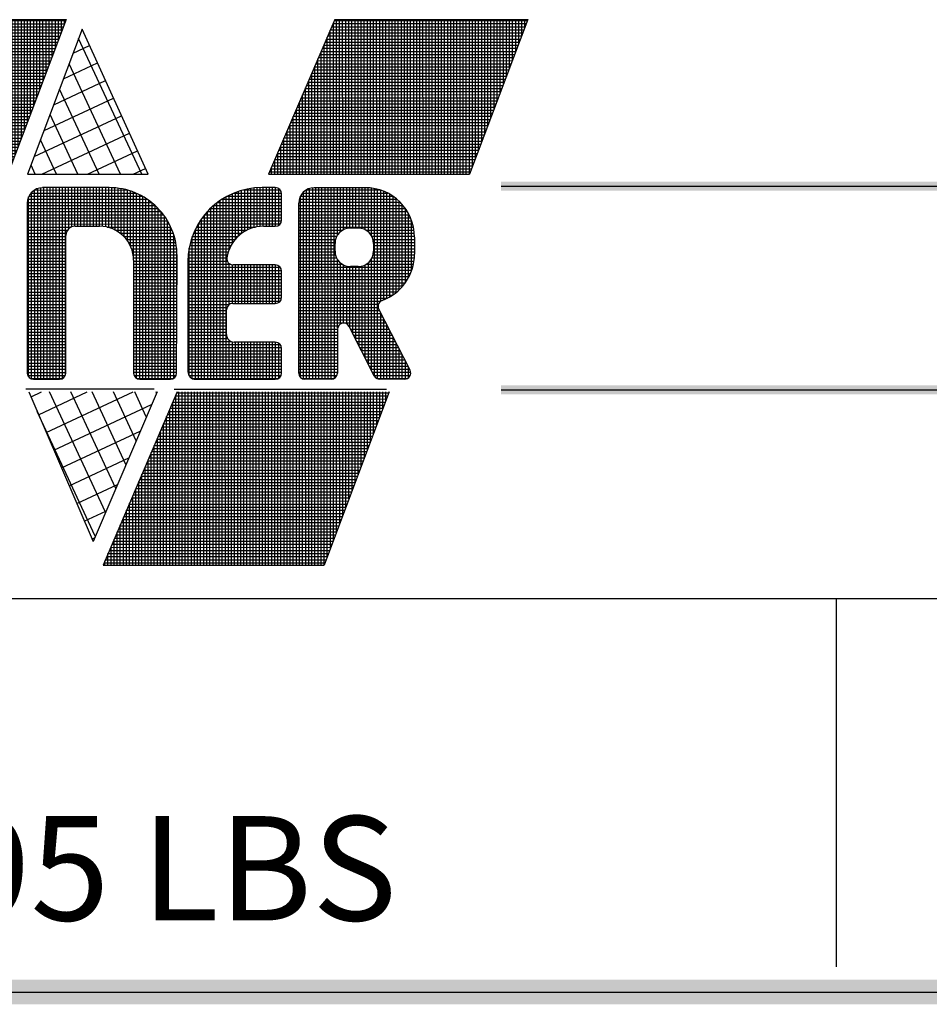
# Model space of a CAD drawing. Extents: x 20 to 36.7, y -15.7 to 5.9.
# Drawn here: x 29.4 to 31.2, y -15.4 to -13.4 of the extents above; entities that cross this region are included whole.
import ezdxf

# ---------------------------------------------------------------- set-up
doc = ezdxf.new("R2010")
doc.units = 0
doc.header["$MEASUREMENT"] = 0
doc.layers.get('0').update_dxf_attribs({"linetype": 'CONTINUOUS'})
doc.layers.add('DIM', color=1, linetype='CONTINUOUS')

# ---------------------------------------------------------------- blocks, each defined once
blk = doc.blocks.new('*X11')
at = {"color": 0}
for p, q in [((5.3766, 6.5759), (5.4298, 6.6007)), ((5.5987, 6.1838), (5.3942, 6.6224)), ((5.3451, 6.4922), (5.4557, 6.5438)), ((5.5297, 6.1838), (5.3633, 6.5406)), ((5.3136, 6.4086), (5.4816, 6.4869)), ((5.4607, 6.1838), (5.3325, 6.4588)), ((5.2821, 6.3249), (5.5075, 6.43)), ((5.2505, 6.2412), (5.5334, 6.3731)), ((5.3918, 6.1838), (5.3017, 6.377)), ((5.2753, 6.1838), (5.5593, 6.3162)), ((5.3228, 6.1838), (5.2709, 6.2952)), ((5.4232, 6.1838), (5.5852, 6.2594)), ((5.2539, 6.1838), (5.2401, 6.2134)), ((5.571, 6.1838), (5.6111, 6.2025))]:
    blk.add_line(p, q, dxfattribs=at)
blk = doc.blocks.new('*X12')
at = {"color": 0}
for p, q in [((5.2401, 5.4778), (5.2744, 5.4938)), ((5.2647, 5.4203), (5.4223, 5.4938)), ((5.2893, 5.3628), (5.5702, 5.4938)), ((5.4812, 5.1047), (5.2998, 5.4938)), ((5.5142, 5.1818), (5.3687, 5.4938)), ((5.5472, 5.2589), (5.4377, 5.4938)), ((5.5803, 5.3359), (5.5067, 5.4938)), ((5.6133, 5.413), (5.5756, 5.4938)), ((5.6463, 5.4901), (5.6446, 5.4938)), ((5.314, 5.3053), (5.6304, 5.4529)), ((5.4482, 5.0277), (5.2604, 5.4304)), ((5.3386, 5.2479), (5.5935, 5.3667)), ((5.3632, 5.1904), (5.5565, 5.2805)), ((5.3879, 5.1329), (5.5196, 5.1943)), ((5.4125, 5.0754), (5.4826, 5.1082)), ((5.4371, 5.018), (5.4457, 5.022))]:
    blk.add_line(p, q, dxfattribs=at)
blk = doc.blocks.new('*X16')
at = {"color": 0}
for p, q in [((5.169, 5.5365), (5.1689, 6.1187)), ((5.1699, 6.1209), (5.5368, 6.121)), ((5.1764, 6.1309), (5.5165, 6.131)), ((5.179, 5.5296), (5.1789, 6.1337)), ((5.1878, 6.1409), (5.4879, 6.141)), ((5.189, 5.5288), (5.1889, 6.1416)), ((5.199, 5.5288), (5.1989, 6.1462)), ((5.209, 5.5288), (5.2089, 6.1485)), ((5.219, 5.5288), (5.2189, 6.1488)), ((5.229, 5.5288), (5.2289, 6.1488)), ((5.239, 5.5288), (5.2389, 6.1488)), ((5.249, 5.5288), (5.2489, 6.1488)), ((5.259, 5.5288), (5.2589, 6.1488)), ((5.269, 5.5288), (5.2689, 6.1488)), ((5.279, 5.5311), (5.2789, 6.1488)), ((5.289, 5.5434), (5.2889, 6.1488)), ((5.299, 6.0154), (5.2989, 6.1488)), ((5.3089, 6.0218), (5.3089, 6.1488)), ((5.3189, 6.0238), (5.3189, 6.1488)), ((5.3289, 6.0238), (5.3289, 6.1488)), ((5.3389, 6.0238), (5.3389, 6.1488)), ((5.3489, 6.0238), (5.3489, 6.1488)), ((5.3589, 6.0238), (5.3589, 6.1488)), ((5.3689, 6.0238), (5.3689, 6.1488)), ((5.3789, 6.0238), (5.3789, 6.1488)), ((5.3889, 6.0238), (5.3889, 6.1488)), ((5.3989, 6.0238), (5.3989, 6.1488)), ((5.4089, 6.0234), (5.4089, 6.1488)), ((5.4189, 6.022), (5.4189, 6.1488)), ((5.4289, 6.0197), (5.4289, 6.1488)), ((5.439, 6.0163), (5.4389, 6.1486)), ((5.449, 6.0118), (5.4489, 6.148)), ((5.459, 6.0061), (5.4589, 6.1469)), ((5.469, 5.9988), (5.4689, 6.1453)), ((5.479, 5.9894), (5.4789, 6.1432)), ((5.489, 5.9772), (5.4889, 6.1407)), ((5.499, 5.9599), (5.4989, 6.1376)), ((5.509, 5.9189), (5.5089, 6.134)), ((5.519, 5.5315), (5.5189, 6.1299)), ((5.529, 5.5288), (5.5289, 6.1252)), ((5.539, 5.5288), (5.5389, 6.1198)), ((5.1648, 6.1009), (5.5667, 6.101)), ((5.1648, 6.0909), (5.5784, 6.091)), ((5.1663, 6.1109), (5.5531, 6.111)), ((5.549, 5.5288), (5.5489, 6.1137)), ((5.559, 5.5288), (5.5589, 6.1069)), ((5.569, 5.5288), (5.5689, 6.0992)), ((5.579, 5.5288), (5.5789, 6.0905)), ((5.1648, 6.0809), (5.5886, 6.081)), ((5.1648, 6.0709), (5.5976, 6.071)), ((5.1648, 6.0609), (5.6056, 6.061)), ((5.589, 5.5288), (5.5889, 6.0806)), ((5.599, 5.5288), (5.5989, 6.0694)), ((5.609, 5.5288), (5.6089, 6.0564)), ((5.1648, 6.0509), (5.6127, 6.051)), ((5.1648, 6.0409), (5.619, 6.041)), ((5.1648, 6.0309), (5.6246, 6.031)), ((5.619, 5.5288), (5.6189, 6.041)), ((5.629, 5.5288), (5.6289, 6.0221)), ((5.1648, 6.0209), (5.307, 6.0209)), ((5.1648, 6.0109), (5.2951, 6.0109)), ((5.1648, 6.0009), (5.2906, 6.0009)), ((5.1648, 5.9909), (5.2898, 5.9909)), ((5.424, 6.0209), (5.6295, 6.021)), ((5.4507, 6.011), (5.6338, 6.011)), ((5.4662, 6.001), (5.6375, 6.001)), ((5.4775, 5.991), (5.6408, 5.991)), ((5.639, 5.5318), (5.639, 5.9968)), ((5.1648, 5.9809), (5.2898, 5.9809)), ((5.1648, 5.9709), (5.2898, 5.9709)), ((5.1648, 5.9609), (5.2898, 5.9609)), ((5.4862, 5.981), (5.6434, 5.981)), ((5.4931, 5.971), (5.6456, 5.971)), ((5.4985, 5.961), (5.6474, 5.961)), ((5.1648, 5.9509), (5.2898, 5.9509)), ((5.1648, 5.9409), (5.2898, 5.9409)), ((5.1648, 5.9309), (5.2898, 5.9309)), ((5.5026, 5.951), (5.6486, 5.951)), ((5.5057, 5.941), (5.6494, 5.941)), ((5.5077, 5.931), (5.6497, 5.931)), ((5.649, 5.7034), (5.649, 5.9471)), ((5.1648, 5.9209), (5.2898, 5.9209)), ((5.1648, 5.9109), (5.2898, 5.9109)), ((5.1648, 5.9009), (5.2898, 5.9009)), ((5.5089, 5.921), (5.6497, 5.921)), ((5.5091, 5.911), (5.6497, 5.911)), ((5.5091, 5.901), (5.6496, 5.901)), ((5.1648, 5.8909), (5.2898, 5.8909)), ((5.1648, 5.8809), (5.2898, 5.8809)), ((5.1648, 5.8709), (5.2898, 5.8709)), ((5.5091, 5.891), (5.6496, 5.891)), ((5.5091, 5.881), (5.6496, 5.881)), ((5.5091, 5.871), (5.6495, 5.871)), ((5.1648, 5.8609), (5.2898, 5.8609)), ((5.1648, 5.8509), (5.2898, 5.8509)), ((5.1648, 5.8409), (5.2898, 5.8409)), ((5.1648, 5.8309), (5.2898, 5.8309)), ((5.5091, 5.861), (5.6495, 5.861)), ((5.5091, 5.851), (5.6495, 5.851)), ((5.5091, 5.841), (5.6494, 5.841)), ((5.5091, 5.831), (5.6494, 5.831)), ((5.1648, 5.8209), (5.2898, 5.8209)), ((5.1648, 5.8109), (5.2898, 5.8109)), ((5.1648, 5.8009), (5.2898, 5.8009)), ((5.5091, 5.821), (5.6494, 5.821)), ((5.5091, 5.811), (5.6493, 5.811)), ((5.5091, 5.801), (5.6493, 5.801)), ((5.1648, 5.7909), (5.2898, 5.7909)), ((5.1648, 5.7809), (5.2898, 5.7809)), ((5.1648, 5.7709), (5.2898, 5.7709)), ((5.5091, 5.791), (5.6493, 5.791)), ((5.5091, 5.781), (5.6493, 5.781)), ((5.5091, 5.771), (5.6492, 5.771)), ((5.1648, 5.7609), (5.2898, 5.7609)), ((5.1648, 5.7509), (5.2898, 5.7509)), ((5.1648, 5.7409), (5.2898, 5.7409)), ((5.5091, 5.761), (5.6492, 5.761)), ((5.5091, 5.751), (5.6492, 5.751)), ((5.5091, 5.741), (5.6491, 5.741)), ((5.1648, 5.7309), (5.2898, 5.7309)), ((5.1648, 5.7209), (5.2898, 5.7209)), ((5.1648, 5.7109), (5.2898, 5.7109)), ((5.5091, 5.731), (5.6491, 5.731)), ((5.5091, 5.721), (5.6491, 5.721)), ((5.5091, 5.711), (5.649, 5.711)), ((5.1648, 5.7009), (5.2898, 5.7009)), ((5.1648, 5.6909), (5.2898, 5.6909)), ((5.1648, 5.6809), (5.2898, 5.6809)), ((5.5091, 5.701), (5.649, 5.701)), ((5.5091, 5.691), (5.649, 5.691)), ((5.5091, 5.681), (5.6489, 5.681)), ((5.5091, 5.671), (5.6489, 5.671)), ((5.1648, 5.6709), (5.2898, 5.6709)), ((5.1648, 5.6609), (5.2898, 5.6609)), ((5.1648, 5.6509), (5.2898, 5.6509)), ((5.1648, 5.6409), (5.2898, 5.6409)), ((5.5091, 5.661), (5.6489, 5.661)), ((5.5091, 5.651), (5.6488, 5.651)), ((5.5091, 5.641), (5.6488, 5.641)), ((5.1648, 5.6309), (5.2898, 5.6309)), ((5.1648, 5.6209), (5.2898, 5.6209)), ((5.1648, 5.6109), (5.2898, 5.6109)), ((5.5091, 5.631), (5.6488, 5.631)), ((5.5091, 5.621), (5.6487, 5.621)), ((5.5091, 5.611), (5.6487, 5.611)), ((5.1648, 5.6009), (5.2898, 5.6009)), ((5.1648, 5.5909), (5.2898, 5.5909)), ((5.1648, 5.5809), (5.2898, 5.5809)), ((5.5091, 5.601), (5.6487, 5.601)), ((5.5091, 5.591), (5.6486, 5.591)), ((5.5091, 5.581), (5.6486, 5.581)), ((5.1648, 5.5709), (5.2898, 5.5709)), ((5.1648, 5.5609), (5.2898, 5.5609)), ((5.1648, 5.5509), (5.2898, 5.5509)), ((5.5091, 5.571), (5.6486, 5.571)), ((5.5091, 5.561), (5.6485, 5.561)), ((5.5091, 5.551), (5.6485, 5.551)), ((5.1664, 5.5409), (5.2882, 5.5409)), ((5.1758, 5.5309), (5.2787, 5.5309)), ((5.5107, 5.541), (5.6469, 5.541)), ((5.52, 5.531), (5.6376, 5.531))]:
    blk.add_line(p, q, dxfattribs=at)
blk = doc.blocks.new('*X17')
at = {"color": 0}
for p, q in [((5.809, 5.5288), (5.8089, 6.119)), ((5.8127, 6.121), (5.9878, 6.121)), ((5.819, 5.9498), (5.8189, 6.1242)), ((5.829, 5.9689), (5.8289, 6.1288)), ((5.8341, 6.131), (5.9876, 6.131)), ((5.839, 5.9822), (5.8389, 6.1329)), ((5.849, 5.9925), (5.8489, 6.1365)), ((5.859, 6.0007), (5.8589, 6.1396)), ((5.8642, 6.141), (5.9836, 6.141)), ((5.869, 6.0072), (5.8689, 6.1422)), ((5.879, 6.0125), (5.8789, 6.1444)), ((5.8889, 6.0166), (5.8889, 6.1461)), ((5.8989, 6.0198), (5.8989, 6.1474)), ((5.9089, 6.022), (5.9089, 6.1483)), ((5.9189, 6.0233), (5.9189, 6.1487)), ((5.9289, 6.0238), (5.9289, 6.1488)), ((5.9389, 6.0238), (5.9389, 6.1488)), ((5.9489, 6.0238), (5.9489, 6.1488)), ((5.9589, 6.0238), (5.9589, 6.1488)), ((5.9689, 6.0238), (5.9689, 6.1488)), ((5.9789, 6.0272), (5.9789, 6.1454)), ((5.7686, 6.091), (5.9878, 6.091)), ((5.769, 5.5288), (5.7689, 6.0913)), ((5.779, 5.5288), (5.7789, 6.0994)), ((5.7811, 6.101), (5.9878, 6.101)), ((5.789, 5.5288), (5.7889, 6.1067)), ((5.7955, 6.111), (5.9878, 6.111)), ((5.799, 5.5288), (5.7989, 6.1132)), ((5.739, 5.5288), (5.7389, 6.0607)), ((5.7392, 6.061), (5.9878, 6.061)), ((5.7479, 6.071), (5.9878, 6.071)), ((5.749, 5.5288), (5.7489, 6.0721)), ((5.7576, 6.081), (5.9878, 6.081)), ((5.759, 5.5288), (5.7589, 6.0823)), ((5.7182, 6.031), (5.9832, 6.031)), ((5.719, 5.5288), (5.7189, 6.0322)), ((5.7245, 6.041), (5.9876, 6.041)), ((5.729, 5.5288), (5.7289, 6.0475)), ((5.7314, 6.051), (5.9878, 6.051)), ((5.699, 5.5312), (5.699, 5.9901)), ((5.6993, 5.991), (5.8474, 5.991)), ((5.7032, 6.001), (5.8594, 6.001)), ((5.7076, 6.011), (5.8759, 6.011)), ((5.709, 5.5288), (5.709, 6.0138)), ((5.7126, 6.021), (5.9042, 6.021)), ((5.6905, 5.961), (5.8243, 5.961)), ((5.693, 5.971), (5.8304, 5.971)), ((5.6959, 5.981), (5.8379, 5.981)), ((5.6858, 5.931), (5.8129, 5.931)), ((5.6869, 5.941), (5.8157, 5.941)), ((5.6885, 5.951), (5.8195, 5.951)), ((5.689, 5.5398), (5.689, 5.9534)), ((5.6848, 5.911), (5.8125, 5.911)), ((5.6848, 5.901), (5.8218, 5.901)), ((5.6851, 5.921), (5.811, 5.921)), ((5.819, 5.7706), (5.819, 5.9028)), ((5.829, 5.7738), (5.829, 5.8989)), ((5.839, 5.7738), (5.839, 5.8988)), ((5.849, 5.7738), (5.849, 5.8988)), ((5.859, 5.7738), (5.859, 5.8988)), ((5.869, 5.7738), (5.869, 5.8988)), ((5.879, 5.7738), (5.879, 5.8988)), ((5.889, 5.7738), (5.889, 5.8988)), ((5.899, 5.7738), (5.899, 5.8988)), ((5.909, 5.7738), (5.909, 5.8988)), ((5.919, 5.7738), (5.919, 5.8988)), ((5.929, 5.7738), (5.929, 5.8988)), ((5.939, 5.7738), (5.939, 5.8988)), ((5.949, 5.7738), (5.949, 5.8988)), ((5.959, 5.7738), (5.959, 5.8988)), ((5.969, 5.7738), (5.969, 5.8988)), ((5.979, 5.7773), (5.979, 5.8954)), ((5.6848, 5.891), (5.9836, 5.891)), ((5.6848, 5.881), (5.9876, 5.881)), ((5.6848, 5.871), (5.9878, 5.871)), ((5.6848, 5.861), (5.9878, 5.861)), ((5.6848, 5.851), (5.9878, 5.851)), ((5.6848, 5.841), (5.9878, 5.841)), ((5.6848, 5.831), (5.9878, 5.831)), ((5.6848, 5.821), (5.9878, 5.821)), ((5.6848, 5.811), (5.9878, 5.811)), ((5.6848, 5.801), (5.9878, 5.801)), ((5.6848, 5.791), (5.9876, 5.791)), ((5.6848, 5.781), (5.9832, 5.781)), ((5.6848, 5.771), (5.8196, 5.771)), ((5.6848, 5.761), (5.8111, 5.761)), ((5.6848, 5.751), (5.8098, 5.751)), ((5.6848, 5.741), (5.8098, 5.741)), ((5.6848, 5.731), (5.8098, 5.731)), ((5.6848, 5.721), (5.8098, 5.721)), ((5.6848, 5.711), (5.8098, 5.711)), ((5.6848, 5.701), (5.8098, 5.701)), ((5.6848, 5.691), (5.8098, 5.691)), ((5.6848, 5.681), (5.8098, 5.681)), ((5.6848, 5.671), (5.8099, 5.671)), ((5.6848, 5.661), (5.8133, 5.661)), ((5.6848, 5.651), (5.8245, 5.651)), ((5.6848, 5.641), (5.9836, 5.641)), ((5.819, 5.5288), (5.819, 5.6544)), ((5.829, 5.5288), (5.829, 5.6495)), ((5.839, 5.5288), (5.839, 5.6488)), ((5.849, 5.5288), (5.849, 5.6488)), ((5.859, 5.5288), (5.859, 5.6488)), ((5.869, 5.5288), (5.869, 5.6488)), ((5.879, 5.5288), (5.879, 5.6488)), ((5.889, 5.5288), (5.889, 5.6488)), ((5.899, 5.5288), (5.899, 5.6488)), ((5.909, 5.5288), (5.909, 5.6488)), ((5.919, 5.5288), (5.919, 5.6488)), ((5.929, 5.5288), (5.929, 5.6488)), ((5.939, 5.5288), (5.939, 5.6488)), ((5.949, 5.5288), (5.949, 5.6488)), ((5.959, 5.5288), (5.959, 5.6488)), ((5.969, 5.5288), (5.969, 5.6488)), ((5.979, 5.5323), (5.979, 5.6453)), ((5.6848, 5.631), (5.9876, 5.631)), ((5.6848, 5.621), (5.9878, 5.621)), ((5.6848, 5.611), (5.9878, 5.611)), ((5.6848, 5.601), (5.9878, 5.601)), ((5.6848, 5.591), (5.9878, 5.591)), ((5.6848, 5.581), (5.9878, 5.581)), ((5.6848, 5.571), (5.9878, 5.571)), ((5.6848, 5.561), (5.9878, 5.561)), ((5.6849, 5.551), (5.9878, 5.551)), ((5.6883, 5.541), (5.9862, 5.541)), ((5.6995, 5.531), (5.977, 5.531))]:
    blk.add_line(p, q, dxfattribs=at)
blk = doc.blocks.new('*X18')
at = {"color": 0}
for p, q in [((6.0488, 6.1211), (6.3486, 6.1211)), ((6.049, 5.5351), (6.0489, 6.1212)), ((6.0554, 6.1311), (6.3317, 6.1311)), ((6.059, 5.5293), (6.0589, 6.1348)), ((6.0669, 6.1411), (6.3076, 6.1411)), ((6.069, 5.5288), (6.0689, 6.1423)), ((6.079, 5.5288), (6.0789, 6.1466)), ((6.089, 5.5288), (6.0889, 6.1486)), ((6.099, 5.5288), (6.0989, 6.1488)), ((6.109, 5.5288), (6.1089, 6.1488)), ((6.119, 5.5288), (6.1189, 6.1488)), ((6.129, 5.5288), (6.1289, 6.1488)), ((6.139, 5.5288), (6.1389, 6.1488)), ((6.149, 5.5288), (6.1489, 6.1488)), ((6.159, 5.5317), (6.1589, 6.1488)), ((6.169, 5.9952), (6.1689, 6.1488)), ((6.179, 6.0066), (6.1789, 6.1488)), ((6.189, 6.0131), (6.1889, 6.1488)), ((6.1989, 6.0167), (6.1989, 6.1488)), ((6.2089, 6.0181), (6.2089, 6.1488)), ((6.2189, 6.0182), (6.2189, 6.1488)), ((6.2289, 6.0182), (6.2289, 6.1488)), ((6.2389, 6.0181), (6.2389, 6.1488)), ((6.249, 6.0165), (6.2489, 6.1488)), ((6.259, 6.0126), (6.2589, 6.1488)), ((6.269, 6.0058), (6.2689, 6.1485)), ((6.279, 5.9938), (6.2789, 6.1475)), ((6.289, 5.538), (6.2889, 6.1459)), ((6.299, 5.53), (6.2989, 6.1436)), ((6.309, 5.7811), (6.3089, 6.1407)), ((6.319, 5.7856), (6.3189, 6.137)), ((6.329, 5.7901), (6.3289, 6.1325)), ((6.339, 5.7955), (6.3389, 6.1272)), ((6.349, 5.8018), (6.3489, 6.1209)), ((6.0436, 6.0911), (6.3816, 6.0911)), ((6.0437, 6.1011), (6.3726, 6.1011)), ((6.0451, 6.1111), (6.3618, 6.1111)), ((6.359, 5.8092), (6.3589, 6.1134)), ((6.369, 5.818), (6.3689, 6.1047)), ((6.379, 5.8284), (6.3789, 6.0943)), ((6.0436, 6.0811), (6.3893, 6.0811)), ((6.0436, 6.0711), (6.3958, 6.0711)), ((6.0436, 6.0611), (6.4013, 6.0611)), ((6.389, 5.841), (6.3889, 6.0816)), ((6.399, 5.857), (6.3989, 6.0657)), ((6.0436, 6.0511), (6.406, 6.0511)), ((6.0436, 6.0411), (6.4098, 6.0411)), ((6.0436, 6.0311), (6.4129, 6.0311)), ((6.409, 5.8791), (6.4089, 6.0436)), ((6.0436, 6.0211), (6.4153, 6.0211)), ((6.0436, 6.0111), (6.1853, 6.0111)), ((6.0436, 6.0011), (6.1734, 6.0011)), ((6.0436, 5.9911), (6.1666, 5.9911)), ((6.2617, 6.0111), (6.417, 6.0111)), ((6.2737, 6.0011), (6.4181, 6.0011)), ((6.2805, 5.9911), (6.4186, 5.9911)), ((6.0436, 5.9811), (6.1627, 5.9811)), ((6.0436, 5.9711), (6.1611, 5.9711)), ((6.0436, 5.9611), (6.161, 5.9611)), ((6.2843, 5.9811), (6.4186, 5.9811)), ((6.2859, 5.9711), (6.4186, 5.9711)), ((6.286, 5.9611), (6.4186, 5.9611)), ((6.0436, 5.9511), (6.161, 5.9511)), ((6.0436, 5.9411), (6.1611, 5.9411)), ((6.0436, 5.9311), (6.1625, 5.9311)), ((6.2845, 5.9311), (6.4186, 5.9311)), ((6.286, 5.9511), (6.4186, 5.9511)), ((6.286, 5.9411), (6.4186, 5.9411)), ((6.0436, 5.9211), (6.1662, 5.9211)), ((6.0436, 5.9111), (6.1727, 5.9111)), ((6.0436, 5.9011), (6.184, 5.9011)), ((6.169, 5.6946), (6.169, 5.9161)), ((6.179, 5.7081), (6.179, 5.9048)), ((6.189, 5.7106), (6.189, 5.8983)), ((6.199, 5.7077), (6.199, 5.8947)), ((6.249, 5.6162), (6.249, 5.8949)), ((6.259, 5.5966), (6.259, 5.8988)), ((6.263, 5.9011), (6.4152, 5.9011)), ((6.269, 5.577), (6.269, 5.9056)), ((6.2744, 5.9111), (6.417, 5.9111)), ((6.279, 5.5574), (6.279, 5.9176)), ((6.2809, 5.9211), (6.4181, 5.9211)), ((6.0436, 5.8911), (6.4128, 5.8911)), ((6.0436, 5.8811), (6.4097, 5.8811)), ((6.0436, 5.8711), (6.4058, 5.8711)), ((6.209, 5.6946), (6.209, 5.8932)), ((6.219, 5.675), (6.219, 5.8932)), ((6.229, 5.6554), (6.229, 5.8932)), ((6.239, 5.6358), (6.239, 5.8933)), ((6.0436, 5.8611), (6.4011, 5.8611)), ((6.0436, 5.8511), (6.3956, 5.8511)), ((6.0436, 5.8411), (6.389, 5.8411)), ((6.0436, 5.8311), (6.3813, 5.8311)), ((6.0436, 5.8211), (6.3722, 5.8211)), ((6.0436, 5.8111), (6.3613, 5.8111)), ((6.0436, 5.8011), (6.348, 5.8011)), ((6.0436, 5.7911), (6.331, 5.7911)), ((6.0436, 5.7811), (6.309, 5.7811)), ((6.0436, 5.7711), (6.3016, 5.7711)), ((6.0436, 5.7611), (6.301, 5.7611)), ((6.0436, 5.7511), (6.3052, 5.7511)), ((6.0436, 5.7411), (6.3103, 5.7411)), ((6.309, 5.5288), (6.309, 5.7436)), ((6.0436, 5.7311), (6.3154, 5.7311)), ((6.0436, 5.7211), (6.3205, 5.7211)), ((6.0436, 5.7111), (6.3256, 5.7111)), ((6.319, 5.5288), (6.319, 5.724)), ((6.329, 5.5288), (6.329, 5.7044)), ((6.0436, 5.7011), (6.1716, 5.7011)), ((6.0436, 5.6911), (6.1686, 5.6911)), ((6.0436, 5.6811), (6.1686, 5.6811)), ((6.0436, 5.6711), (6.1686, 5.6711)), ((6.2056, 5.7011), (6.3307, 5.7011)), ((6.2108, 5.6911), (6.3358, 5.6911)), ((6.2159, 5.6811), (6.3409, 5.6811)), ((6.221, 5.6711), (6.346, 5.6711)), ((6.339, 5.5288), (6.339, 5.6848)), ((6.0436, 5.6611), (6.1686, 5.6611)), ((6.0436, 5.6511), (6.1686, 5.6511)), ((6.0436, 5.6411), (6.1686, 5.6411)), ((6.2261, 5.6611), (6.3511, 5.6611)), ((6.2312, 5.6511), (6.3562, 5.6511)), ((6.2363, 5.6411), (6.3613, 5.6411)), ((6.349, 5.5288), (6.349, 5.6652)), ((6.359, 5.5288), (6.359, 5.6456)), ((6.0436, 5.6311), (6.1686, 5.6311)), ((6.0436, 5.6211), (6.1686, 5.6211)), ((6.0436, 5.6111), (6.1686, 5.6111)), ((6.2414, 5.6311), (6.3664, 5.6311)), ((6.2465, 5.6211), (6.3715, 5.6211)), ((6.2516, 5.6111), (6.3766, 5.6111)), ((6.369, 5.5288), (6.369, 5.626)), ((6.0436, 5.6011), (6.1686, 5.6011)), ((6.0436, 5.5911), (6.1686, 5.5911)), ((6.0436, 5.5811), (6.1686, 5.5811)), ((6.2567, 5.6011), (6.3817, 5.6011)), ((6.2618, 5.5911), (6.3868, 5.5911)), ((6.2669, 5.5811), (6.3919, 5.5811)), ((6.379, 5.5288), (6.379, 5.6064)), ((6.389, 5.529), (6.389, 5.5868)), ((6.0436, 5.5711), (6.1686, 5.5711)), ((6.0436, 5.5611), (6.1686, 5.5611)), ((6.0436, 5.5511), (6.1686, 5.5511)), ((6.272, 5.5711), (6.397, 5.5711)), ((6.2771, 5.5611), (6.4021, 5.5611)), ((6.2822, 5.5511), (6.4058, 5.5511)), ((6.399, 5.5337), (6.399, 5.5672)), ((6.0452, 5.5411), (6.1671, 5.5411)), ((6.0544, 5.5311), (6.1579, 5.5311)), ((6.2873, 5.5411), (6.4044, 5.5411)), ((6.2965, 5.5311), (6.3953, 5.5311))]:
    blk.add_line(p, q, dxfattribs=at)
blk = doc.blocks.new('*X19')
at = {"color": 0}
for p, q in [((4.7184, 6.6608), (5.3446, 6.6609)), ((4.7189, 6.1838), (4.7188, 6.662)), ((4.7226, 6.6708), (5.3484, 6.6709)), ((4.7269, 6.6808), (5.3521, 6.6809)), ((4.7289, 6.1838), (4.7288, 6.6838)), ((4.7389, 6.1838), (4.7388, 6.6838)), ((4.7489, 6.1838), (4.7488, 6.6838)), ((4.7589, 6.1838), (4.7588, 6.6838)), ((4.7689, 6.1838), (4.7688, 6.6838)), ((4.7789, 6.1838), (4.7788, 6.6838)), ((4.7889, 6.1838), (4.7888, 6.6838)), ((4.7989, 6.1838), (4.7988, 6.6838)), ((4.8089, 6.1838), (4.8088, 6.6838)), ((4.8189, 6.1838), (4.8188, 6.6838)), ((4.8289, 6.1838), (4.8288, 6.6838)), ((4.8389, 6.1838), (4.8388, 6.6838)), ((4.8489, 6.1838), (4.8488, 6.6838)), ((4.8589, 6.1838), (4.8588, 6.6838)), ((4.8689, 6.1838), (4.8688, 6.6838)), ((4.8789, 6.1838), (4.8788, 6.6838)), ((4.8889, 6.1838), (4.8888, 6.6838)), ((4.8989, 6.1838), (4.8988, 6.6838)), ((4.9089, 6.1838), (4.9088, 6.6838)), ((4.9189, 6.1838), (4.9188, 6.6838)), ((4.9289, 6.1838), (4.9288, 6.6838)), ((4.9389, 6.1838), (4.9388, 6.6838)), ((4.9489, 6.1838), (4.9488, 6.6838)), ((4.9589, 6.1838), (4.9588, 6.6838)), ((4.9689, 6.1838), (4.9688, 6.6838)), ((4.9789, 6.1838), (4.9788, 6.6838)), ((4.9889, 6.1838), (4.9888, 6.6838)), ((4.9989, 6.1838), (4.9988, 6.6838)), ((5.0089, 6.1838), (5.0088, 6.6838)), ((5.0189, 6.1838), (5.0188, 6.6838)), ((5.0289, 6.1838), (5.0288, 6.6838)), ((5.0389, 6.1838), (5.0388, 6.6838)), ((5.0489, 6.1838), (5.0488, 6.6838)), ((5.0589, 6.1838), (5.0588, 6.6838)), ((5.0689, 6.1838), (5.0688, 6.6838)), ((5.0789, 6.1838), (5.0788, 6.6838)), ((5.0889, 6.1838), (5.0888, 6.6838)), ((5.0989, 6.1838), (5.0988, 6.6838)), ((5.1089, 6.1838), (5.1088, 6.6838)), ((5.1189, 6.1838), (5.1188, 6.6838)), ((5.1289, 6.1838), (5.1288, 6.6838)), ((5.1389, 6.1838), (5.1388, 6.6838)), ((5.1489, 6.1838), (5.1488, 6.6838)), ((5.1589, 6.1838), (5.1588, 6.6838)), ((5.1689, 6.1948), (5.1688, 6.6838)), ((5.1789, 6.2213), (5.1788, 6.6838)), ((5.1889, 6.2478), (5.1888, 6.6838)), ((5.1989, 6.2744), (5.1988, 6.6838)), ((5.2089, 6.3009), (5.2088, 6.6838)), ((5.2189, 6.3274), (5.2188, 6.6838)), ((5.2289, 6.3539), (5.2288, 6.6838)), ((5.2389, 6.3805), (5.2388, 6.6838)), ((5.2489, 6.407), (5.2488, 6.6838)), ((5.2589, 6.4335), (5.2588, 6.6838)), ((5.2689, 6.46), (5.2688, 6.6838)), ((5.2789, 6.4866), (5.2788, 6.6838)), ((5.2889, 6.5131), (5.2888, 6.6838)), ((5.2989, 6.5396), (5.2988, 6.6838)), ((5.3089, 6.5661), (5.3088, 6.6838)), ((5.3188, 6.5926), (5.3188, 6.6838)), ((5.3288, 6.6192), (5.3288, 6.6838)), ((5.3388, 6.6457), (5.3388, 6.6838)), ((5.3488, 6.6722), (5.3488, 6.6838)), ((4.7055, 6.6308), (5.3333, 6.6309)), ((4.7089, 6.1838), (4.7088, 6.6386)), ((4.7098, 6.6408), (5.337, 6.6409)), ((4.7141, 6.6508), (5.3408, 6.6509)), ((4.6926, 6.6008), (5.322, 6.6009)), ((4.6969, 6.6108), (5.3257, 6.6109)), ((4.6989, 6.1838), (4.6988, 6.6153)), ((4.7012, 6.6208), (5.3295, 6.6209)), ((4.6789, 6.1838), (4.6789, 6.5687)), ((4.6798, 6.5708), (5.3107, 6.5709)), ((4.6841, 6.5808), (5.3144, 6.5809)), ((4.6884, 6.5908), (5.3182, 6.5909)), ((4.6889, 6.1838), (4.6888, 6.592)), ((4.6669, 6.5408), (5.2994, 6.5409)), ((4.6689, 6.1838), (4.6689, 6.5453)), ((4.6712, 6.5508), (5.3031, 6.5509)), ((4.6755, 6.5608), (5.3069, 6.5609)), ((4.6498, 6.5008), (5.2843, 6.5009)), ((4.6541, 6.5108), (5.2881, 6.5109)), ((4.6583, 6.5208), (5.2918, 6.5209)), ((4.6589, 6.1838), (4.6589, 6.522)), ((4.6626, 6.5308), (5.2956, 6.5309)), ((4.6369, 6.4708), (5.273, 6.4709)), ((4.6389, 6.1838), (4.6389, 6.4754)), ((4.6412, 6.4808), (5.2767, 6.4809)), ((4.6455, 6.4908), (5.2805, 6.4909)), ((4.6489, 6.1838), (4.6489, 6.4987)), ((4.6241, 6.4408), (5.2617, 6.4409)), ((4.6283, 6.4508), (5.2654, 6.4509)), ((4.6289, 6.1838), (4.6289, 6.452)), ((4.6326, 6.4608), (5.2692, 6.4609)), ((4.6089, 6.1838), (4.6089, 6.4054)), ((4.6112, 6.4108), (5.2504, 6.4109)), ((4.6155, 6.4208), (5.2541, 6.4209)), ((4.6189, 6.1838), (4.6189, 6.4287)), ((4.6198, 6.4308), (5.2579, 6.4309)), ((4.5983, 6.3808), (5.2391, 6.3809)), ((4.5989, 6.1838), (4.5989, 6.3821)), ((4.6026, 6.3908), (5.2428, 6.3909)), ((4.6069, 6.4008), (5.2466, 6.4009)), ((4.5812, 6.3408), (5.224, 6.3409)), ((4.5855, 6.3508), (5.2278, 6.3509)), ((4.5889, 6.1838), (4.5889, 6.3587)), ((4.5898, 6.3608), (5.2315, 6.3609)), ((4.5941, 6.3708), (5.2353, 6.3709)), ((4.5683, 6.3108), (5.2127, 6.3109)), ((4.5689, 6.1838), (4.5689, 6.3121)), ((4.5726, 6.3208), (5.2164, 6.3209)), ((4.5769, 6.3308), (5.2202, 6.3309)), ((4.5789, 6.1838), (4.5789, 6.3354)), ((4.5555, 6.2808), (5.2014, 6.2809)), ((4.5589, 6.1838), (4.5589, 6.2888)), ((4.5598, 6.2908), (5.2051, 6.2909)), ((4.5641, 6.3008), (5.2089, 6.3009)), ((4.5426, 6.2508), (5.1901, 6.2509)), ((4.5469, 6.2608), (5.1938, 6.2609)), ((4.5489, 6.1838), (4.5489, 6.2654)), ((4.5512, 6.2708), (5.1976, 6.2709)), ((4.5289, 6.1838), (4.5289, 6.2188)), ((4.5298, 6.2208), (5.1788, 6.2209)), ((4.5341, 6.2308), (5.1825, 6.2309)), ((4.5383, 6.2408), (5.1863, 6.2409)), ((4.5389, 6.1838), (4.5389, 6.2421)), ((4.5169, 6.1908), (5.1675, 6.1909)), ((4.5189, 6.1838), (4.5189, 6.1955)), ((4.5212, 6.2008), (5.1712, 6.2009)), ((4.5255, 6.2108), (5.175, 6.2109))]:
    blk.add_line(p, q, dxfattribs=at)
blk = doc.blocks.new('*X21')
at = {"color": 0}
for p, q in [((6.2135, 6.6611), (6.8397, 6.6612)), ((6.2178, 6.6711), (6.8434, 6.6712)), ((6.2189, 6.1838), (6.2188, 6.6736)), ((6.222, 6.6811), (6.8472, 6.6812)), ((6.2289, 6.1838), (6.2288, 6.6838)), ((6.2389, 6.1838), (6.2388, 6.6838)), ((6.2489, 6.1838), (6.2488, 6.6838)), ((6.2589, 6.1838), (6.2588, 6.6838)), ((6.2689, 6.1838), (6.2688, 6.6838)), ((6.2789, 6.1838), (6.2788, 6.6838)), ((6.2889, 6.1838), (6.2888, 6.6838)), ((6.2989, 6.1838), (6.2988, 6.6838)), ((6.3089, 6.1838), (6.3088, 6.6838)), ((6.3189, 6.1838), (6.3188, 6.6838)), ((6.3289, 6.1838), (6.3288, 6.6838)), ((6.3389, 6.1838), (6.3388, 6.6838)), ((6.3489, 6.1838), (6.3488, 6.6838)), ((6.3589, 6.1838), (6.3588, 6.6838)), ((6.3689, 6.1838), (6.3688, 6.6838)), ((6.3789, 6.1838), (6.3788, 6.6838)), ((6.3889, 6.1838), (6.3888, 6.6838)), ((6.3989, 6.1838), (6.3988, 6.6838)), ((6.4089, 6.1838), (6.4088, 6.6838)), ((6.4189, 6.1838), (6.4188, 6.6838)), ((6.4289, 6.1838), (6.4288, 6.6838)), ((6.4389, 6.1838), (6.4388, 6.6838)), ((6.4489, 6.1838), (6.4488, 6.6838)), ((6.4589, 6.1838), (6.4588, 6.6838)), ((6.4689, 6.1838), (6.4688, 6.6838)), ((6.4789, 6.1838), (6.4788, 6.6838)), ((6.4889, 6.1838), (6.4888, 6.6838)), ((6.4989, 6.1838), (6.4988, 6.6838)), ((6.5089, 6.1838), (6.5088, 6.6838)), ((6.5189, 6.1838), (6.5188, 6.6838)), ((6.5289, 6.1838), (6.5288, 6.6838)), ((6.5389, 6.1838), (6.5388, 6.6838)), ((6.5489, 6.1838), (6.5488, 6.6838)), ((6.5589, 6.1838), (6.5588, 6.6838)), ((6.5689, 6.1838), (6.5688, 6.6838)), ((6.5789, 6.1838), (6.5788, 6.6838)), ((6.5889, 6.1838), (6.5888, 6.6838)), ((6.5989, 6.1838), (6.5988, 6.6838)), ((6.6089, 6.1838), (6.6088, 6.6838)), ((6.6189, 6.1838), (6.6188, 6.6838)), ((6.6289, 6.1838), (6.6288, 6.6838)), ((6.6389, 6.1838), (6.6388, 6.6838)), ((6.6489, 6.1838), (6.6488, 6.6838)), ((6.6589, 6.1838), (6.6588, 6.6838)), ((6.6689, 6.208), (6.6688, 6.6838)), ((6.6789, 6.2346), (6.6788, 6.6838)), ((6.6889, 6.2611), (6.6888, 6.6838)), ((6.6989, 6.2876), (6.6988, 6.6838)), ((6.7089, 6.3141), (6.7088, 6.6838)), ((6.7189, 6.3407), (6.7188, 6.6838)), ((6.7289, 6.3672), (6.7288, 6.6838)), ((6.7389, 6.3937), (6.7388, 6.6838)), ((6.7489, 6.4202), (6.7488, 6.6838)), ((6.7589, 6.4468), (6.7588, 6.6838)), ((6.7689, 6.4733), (6.7688, 6.6838)), ((6.7789, 6.4998), (6.7788, 6.6838)), ((6.7889, 6.5263), (6.7888, 6.6838)), ((6.7989, 6.5529), (6.7988, 6.6838)), ((6.8089, 6.5794), (6.8088, 6.6838)), ((6.8188, 6.6059), (6.8188, 6.6838)), ((6.8288, 6.6324), (6.8288, 6.6838)), ((6.8388, 6.659), (6.8388, 6.6838)), ((6.1989, 6.1838), (6.1988, 6.627)), ((6.2006, 6.6311), (6.8284, 6.6312)), ((6.2049, 6.6411), (6.8321, 6.6412)), ((6.2089, 6.1838), (6.2088, 6.6503)), ((6.2092, 6.6511), (6.8359, 6.6512)), ((6.1877, 6.6011), (6.8171, 6.6012)), ((6.1889, 6.1838), (6.1888, 6.6036)), ((6.192, 6.6111), (6.8208, 6.6112)), ((6.1963, 6.6211), (6.8246, 6.6212)), ((6.1749, 6.5711), (6.8058, 6.5712)), ((6.1789, 6.1838), (6.1789, 6.5803)), ((6.1792, 6.5811), (6.8095, 6.5812)), ((6.1835, 6.5911), (6.8133, 6.5912)), ((6.1589, 6.1838), (6.1589, 6.5337)), ((6.162, 6.5411), (6.7945, 6.5412)), ((6.1663, 6.5511), (6.7982, 6.5512)), ((6.1689, 6.1838), (6.1689, 6.557)), ((6.1706, 6.5611), (6.802, 6.5612)), ((6.1449, 6.5011), (6.7794, 6.5012)), ((6.1489, 6.1838), (6.1489, 6.5104)), ((6.1492, 6.5111), (6.7832, 6.5112)), ((6.1535, 6.5211), (6.7869, 6.5212)), ((6.1577, 6.5311), (6.7907, 6.5312)), ((6.132, 6.4711), (6.7681, 6.4712)), ((6.1363, 6.4811), (6.7718, 6.4812)), ((6.1389, 6.1838), (6.1389, 6.487)), ((6.1406, 6.4911), (6.7756, 6.4912)), ((6.1189, 6.1838), (6.1189, 6.4404)), ((6.1192, 6.4411), (6.7568, 6.4412)), ((6.1235, 6.4511), (6.7605, 6.4512)), ((6.1277, 6.4611), (6.7643, 6.4612)), ((6.1289, 6.1838), (6.1289, 6.4637)), ((6.1063, 6.4111), (6.7455, 6.4112)), ((6.1089, 6.1838), (6.1089, 6.4171)), ((6.1106, 6.4211), (6.7492, 6.4212)), ((6.1149, 6.4311), (6.753, 6.4312)), ((6.0935, 6.3811), (6.7342, 6.3812)), ((6.0977, 6.3911), (6.7379, 6.3912)), ((6.0989, 6.1838), (6.0989, 6.3937)), ((6.102, 6.4011), (6.7417, 6.4012)), ((6.0763, 6.3411), (6.7191, 6.3412)), ((6.0789, 6.1838), (6.0789, 6.3471)), ((6.0806, 6.3511), (6.7229, 6.3512)), ((6.0849, 6.3611), (6.7266, 6.3612)), ((6.0889, 6.1838), (6.0889, 6.3704)), ((6.0892, 6.3711), (6.7304, 6.3712)), ((6.0635, 6.3111), (6.7078, 6.3112)), ((6.0677, 6.3211), (6.7115, 6.3212)), ((6.0689, 6.1838), (6.0689, 6.3238)), ((6.072, 6.3311), (6.7153, 6.3312)), ((6.0489, 6.1838), (6.0489, 6.2771)), ((6.0506, 6.2811), (6.6965, 6.2812)), ((6.0549, 6.2911), (6.7002, 6.2912)), ((6.0589, 6.1838), (6.0589, 6.3004)), ((6.0592, 6.3011), (6.704, 6.3012)), ((6.0377, 6.2511), (6.6852, 6.2512)), ((6.0389, 6.1838), (6.0389, 6.2538)), ((6.042, 6.2611), (6.6889, 6.2612)), ((6.0463, 6.2711), (6.6927, 6.2712)), ((6.0249, 6.2211), (6.6739, 6.2212)), ((6.0289, 6.1838), (6.0289, 6.2305)), ((6.0292, 6.2311), (6.6776, 6.2312)), ((6.0335, 6.2411), (6.6814, 6.2412)), ((6.012, 6.191), (6.6626, 6.1912)), ((6.0163, 6.2011), (6.6663, 6.2012)), ((6.0189, 6.1838), (6.0189, 6.2071)), ((6.0206, 6.2111), (6.6701, 6.2112))]:
    blk.add_line(p, q, dxfattribs=at)
blk = doc.blocks.new('*X22')
at = {"color": 0}
for p, q in [((5.7077, 5.481), (6.395, 5.4811)), ((5.7091, 4.9338), (5.709, 5.4841)), ((5.712, 5.491), (6.3988, 5.4911)), ((5.7191, 4.9338), (5.719, 5.4938)), ((5.7291, 4.9338), (5.729, 5.4938)), ((5.7391, 4.9338), (5.739, 5.4938)), ((5.7491, 4.9338), (5.749, 5.4938)), ((5.7591, 4.9338), (5.759, 5.4938)), ((5.7691, 4.9338), (5.769, 5.4938)), ((5.7791, 4.9338), (5.779, 5.4938)), ((5.7891, 4.9338), (5.789, 5.4938)), ((5.7991, 4.9338), (5.799, 5.4938)), ((5.8091, 4.9338), (5.809, 5.4938)), ((5.8191, 4.9338), (5.819, 5.4938)), ((5.8291, 4.9338), (5.829, 5.4938)), ((5.8391, 4.9338), (5.839, 5.4938)), ((5.8491, 4.9338), (5.849, 5.4938)), ((5.8591, 4.9338), (5.859, 5.4938)), ((5.8691, 4.9338), (5.869, 5.4938)), ((5.8791, 4.9338), (5.879, 5.4938)), ((5.8891, 4.9338), (5.889, 5.4938)), ((5.8991, 4.9338), (5.899, 5.4938)), ((5.9091, 4.9338), (5.909, 5.4938)), ((5.9191, 4.9338), (5.919, 5.4938)), ((5.9291, 4.9338), (5.929, 5.4938)), ((5.9391, 4.9338), (5.939, 5.4938)), ((5.9491, 4.9338), (5.949, 5.4938)), ((5.9591, 4.9338), (5.959, 5.4938)), ((5.9691, 4.9338), (5.969, 5.4938)), ((5.9791, 4.9338), (5.979, 5.4938)), ((5.9891, 4.9338), (5.989, 5.4938)), ((5.9991, 4.9338), (5.999, 5.4938)), ((6.0091, 4.9338), (6.009, 5.4938)), ((6.0191, 4.9338), (6.019, 5.4938)), ((6.0291, 4.9338), (6.029, 5.4938)), ((6.0391, 4.9338), (6.039, 5.4938)), ((6.0491, 4.9338), (6.049, 5.4938)), ((6.0591, 4.9338), (6.059, 5.4938)), ((6.0691, 4.9338), (6.069, 5.4938)), ((6.0791, 4.9338), (6.079, 5.4938)), ((6.0891, 4.9338), (6.089, 5.4938)), ((6.0991, 4.9338), (6.099, 5.4938)), ((6.1091, 4.9338), (6.109, 5.4938)), ((6.1191, 4.9338), (6.119, 5.4938)), ((6.1291, 4.9338), (6.129, 5.4938)), ((6.1391, 4.9338), (6.139, 5.4938)), ((6.1491, 4.9338), (6.149, 5.4938)), ((6.1591, 4.9338), (6.159, 5.4938)), ((6.1691, 4.9338), (6.169, 5.4938)), ((6.1791, 4.9338), (6.179, 5.4938)), ((6.1891, 4.9349), (6.189, 5.4938)), ((6.1991, 4.9614), (6.199, 5.4938)), ((6.2091, 4.9879), (6.209, 5.4938)), ((6.2191, 5.0145), (6.219, 5.4938)), ((6.2291, 5.041), (6.229, 5.4938)), ((6.2391, 5.0675), (6.239, 5.4938)), ((6.2491, 5.094), (6.249, 5.4938)), ((6.2591, 5.1206), (6.259, 5.4938)), ((6.2691, 5.1471), (6.269, 5.4938)), ((6.2791, 5.1736), (6.279, 5.4938)), ((6.2891, 5.2001), (6.289, 5.4938)), ((6.2991, 5.2266), (6.299, 5.4938)), ((6.3091, 5.2532), (6.309, 5.4938)), ((6.3191, 5.2797), (6.319, 5.4938)), ((6.3291, 5.3062), (6.329, 5.4938)), ((6.3391, 5.3327), (6.339, 5.4938)), ((6.3491, 5.3593), (6.349, 5.4938)), ((6.3591, 5.3858), (6.359, 5.4938)), ((6.3691, 5.4123), (6.369, 5.4938)), ((6.3791, 5.4388), (6.379, 5.4938)), ((6.389, 5.4654), (6.389, 5.4938)), ((6.399, 5.4919), (6.399, 5.4938)), ((5.6949, 5.451), (6.3837, 5.4511)), ((5.6991, 4.9338), (5.699, 5.4608)), ((5.6991, 5.461), (6.3874, 5.4611)), ((5.7034, 5.471), (6.3912, 5.4711)), ((5.682, 5.421), (6.3724, 5.4211)), ((5.6863, 5.431), (6.3761, 5.4311)), ((5.6891, 4.9338), (5.6891, 5.4375)), ((5.6906, 5.441), (6.3799, 5.4411)), ((5.6691, 5.391), (6.3611, 5.3911)), ((5.6691, 4.9338), (5.6691, 5.3908)), ((5.6734, 5.401), (6.3648, 5.4011)), ((5.6777, 5.411), (6.3686, 5.4111)), ((5.6791, 4.9338), (5.6791, 5.4141)), ((5.6563, 5.361), (6.3498, 5.3611)), ((5.6591, 4.9338), (5.6591, 5.3675)), ((5.6606, 5.371), (6.3535, 5.3711)), ((5.6649, 5.381), (6.3573, 5.3811)), ((5.6391, 5.321), (6.3347, 5.3211)), ((5.6391, 4.9338), (5.6391, 5.3208)), ((5.6434, 5.331), (6.3385, 5.3311)), ((5.6477, 5.341), (6.3422, 5.3411)), ((5.6491, 4.9338), (5.6491, 5.3442)), ((5.652, 5.351), (6.346, 5.3511)), ((5.6263, 5.291), (6.3234, 5.2911)), ((5.6291, 4.9338), (5.6291, 5.2975)), ((5.6306, 5.301), (6.3271, 5.3011)), ((5.6348, 5.311), (6.3309, 5.3111)), ((5.6134, 5.261), (6.3121, 5.2611)), ((5.6177, 5.271), (6.3158, 5.2711)), ((5.6191, 4.9338), (5.6191, 5.2742)), ((5.622, 5.281), (6.3196, 5.2811)), ((5.5991, 4.9338), (5.5991, 5.2275)), ((5.6006, 5.231), (6.3008, 5.2311)), ((5.6048, 5.241), (6.3045, 5.2411)), ((5.6091, 5.251), (6.3083, 5.2511)), ((5.6091, 4.9338), (5.6091, 5.2509)), ((5.5877, 5.201), (6.2895, 5.2011)), ((5.5891, 4.9338), (5.5891, 5.2042)), ((5.592, 5.211), (6.2932, 5.2111)), ((5.5963, 5.221), (6.297, 5.2211)), ((5.5748, 5.171), (6.2782, 5.1711)), ((5.5791, 5.181), (6.2819, 5.1811)), ((5.5791, 4.9338), (5.5791, 5.1809)), ((5.5834, 5.191), (6.2857, 5.1911)), ((5.5577, 5.131), (6.2631, 5.1311)), ((5.5591, 4.9338), (5.5591, 5.1342)), ((5.562, 5.141), (6.2668, 5.1411)), ((5.5663, 5.151), (6.2706, 5.1511)), ((5.5691, 4.9338), (5.5691, 5.1576)), ((5.5706, 5.161), (6.2744, 5.1611)), ((5.5448, 5.101), (6.2518, 5.1011)), ((5.5491, 5.111), (6.2555, 5.1111)), ((5.5491, 4.9338), (5.5491, 5.1109)), ((5.5534, 5.121), (6.2593, 5.1211)), ((5.532, 5.071), (6.2405, 5.0711)), ((5.5363, 5.081), (6.2442, 5.0811)), ((5.5391, 4.9338), (5.5391, 5.0876)), ((5.5406, 5.091), (6.248, 5.0911)), ((5.5191, 5.041), (6.2292, 5.0411)), ((5.5191, 4.9338), (5.5191, 5.0409)), ((5.5234, 5.051), (6.2329, 5.0511)), ((5.5277, 5.061), (6.2367, 5.0611)), ((5.5291, 4.9338), (5.5291, 5.0643)), ((5.5063, 5.011), (6.2179, 5.0111)), ((5.5091, 4.9338), (5.5091, 5.0176)), ((5.5106, 5.021), (6.2216, 5.0211)), ((5.5148, 5.031), (6.2254, 5.0311)), ((5.4891, 4.971), (6.2028, 4.9711)), ((5.4891, 4.9338), (5.4891, 4.971)), ((5.4934, 4.981), (6.2065, 4.9811)), ((5.4977, 4.991), (6.2103, 4.9911)), ((5.4991, 4.9338), (5.4991, 4.9943)), ((5.502, 5.001), (6.2141, 5.0011)), ((5.4763, 4.941), (6.1915, 4.9411)), ((5.4791, 4.9338), (5.4791, 4.9477)), ((5.4806, 4.951), (6.1952, 4.9511)), ((5.4848, 4.961), (6.199, 4.9611))]:
    blk.add_line(p, q, dxfattribs=at)
blk = doc.blocks.new('BAVWM')
for p, q in [((5.8414, 1.6305), (6.0381, 1.6305)), ((6.0381, 1.6305), (5.9788, 1.4731)), ((6.3119, 1.6305), (6.2444, 1.4731)), ((6.3119, 1.6305), (6.5085, 1.6305)), ((6.5085, 1.6305), (6.4492, 1.4731)), ((6.0546, 1.6209), (5.999, 1.4731)), ((6.1219, 1.4731), (6.0546, 1.6209)), ((5.999, 1.4731), (6.1219, 1.4731)), ((6.2444, 1.4731), (6.4492, 1.4731)), ((6.082, 1.4595), (6.0143, 1.4595)), ((6.2513, 1.4595), (6.2378, 1.4595)), ((6.2909, 1.4595), (6.3428, 1.4595)), ((6.4812, 1.461), (8.8979, 1.461)), ((5.9986, 1.4437), (5.9986, 1.2707)), ((6.2576, 1.4264), (6.2576, 1.4532)), ((6.2752, 1.2707), (6.2752, 1.4437)), ((6.0474, 1.4201), (6.0723, 1.4201)), ((6.2393, 1.4201), (6.2513, 1.4201)), ((6.3278, 1.4184), (6.3357, 1.4184)), ((6.0379, 1.2707), (6.0379, 1.4107)), ((6.3932, 1.4091), (6.3932, 1.3918)), ((6.3121, 1.3948), (6.3121, 1.4026)), ((6.3514, 1.4026), (6.3514, 1.3948)), ((6.107, 1.3855), (6.107, 1.2707)), ((6.1508, 1.2707), (6.1512, 1.39)), ((6.1622, 1.384), (6.1622, 1.2722)), ((6.2513, 1.3808), (6.2082, 1.3808)), ((6.2576, 1.3478), (6.2576, 1.3745)), ((6.3357, 1.379), (6.3278, 1.379)), ((6.2016, 1.31), (6.2016, 1.3352)), ((6.2079, 1.3415), (6.2513, 1.3415)), ((6.3885, 1.2735), (6.3567, 1.3358)), ((6.3145, 1.3153), (6.3145, 1.2707)), ((6.3521, 1.2678), (6.3264, 1.3182)), ((6.2513, 1.3021), (6.2094, 1.3021)), ((6.2576, 1.2707), (6.2576, 1.2958)), ((6.0049, 1.2644), (6.0316, 1.2644)), ((6.1132, 1.2644), (6.1445, 1.2644)), ((6.1701, 1.2644), (6.2513, 1.2644)), ((6.3082, 1.2644), (6.2815, 1.2644)), ((6.3829, 1.2644), (6.3577, 1.2644)), ((6.1279, 1.2544), (5.9973, 1.2544)), ((6.1484, 1.2544), (6.3644, 1.2544)), ((6.4812, 1.2536), (8.8979, 1.2536)), ((6.0003, 1.2514), (6.0656, 1.0991)), ((6.1308, 1.2514), (6.0656, 1.0991)), ((6.1514, 1.2514), (6.0758, 1.0752)), ((6.3674, 1.2514), (6.301, 1.0752)), ((6.0758, 1.0752), (6.301, 1.0752))]:
    blk.add_line(p, q)
at = {"color": 7}
for p, q in [((5.1228, 1.0411), (9.3728, 1.0411)), ((6.8228, 0.6661), (6.8228, 1.0411)), ((3.1299, 0.6404), (9.3799, 0.6404))]:
    blk.add_line(p, q, dxfattribs=at)
for centre, radius, start, end in [((6.0143, 1.4437), 0.0157, 90, 180), ((6.082, 1.3903), 0.0692, 359.8169, 90), ((6.2378, 1.384), 0.0755, 90, 180), ((6.2513, 1.4532), 0.00629, 0, 90), ((6.2909, 1.4437), 0.0157, 90, 180), ((6.3428, 1.4091), 0.0503, 360, 90), ((6.2513, 1.4264), 0.00629, 270, 0), ((6.0474, 1.4107), 0.00944, 90, 180), ((6.0723, 1.3855), 0.0346, 0, 90), ((6.2393, 1.3824), 0.0378, 90, 171.3731), ((6.3278, 1.4026), 0.0157, 90, 180), ((6.3357, 1.4026), 0.0157, 0, 90), ((6.3278, 1.3948), 0.0157, 180, 270), ((6.3357, 1.3948), 0.0157, 270, 0), ((6.2082, 1.3871), 0.00629, 171.3731, 270), ((6.3428, 1.3918), 0.0503, 290.1584, 360), ((6.2513, 1.3745), 0.00629, 0, 90), ((6.2513, 1.3478), 0.00629, 270, 0), ((6.3623, 1.3387), 0.00629, 110.1584, 207.0309), ((6.2079, 1.3352), 0.00629, 90, 180), ((6.3208, 1.3153), 0.00629, 27.0309, 180), ((6.2094, 1.31), 0.00787, 180, 270), ((6.2513, 1.2958), 0.00629, 0, 90), ((6.3829, 1.2707), 0.00629, 270, 27.0309), ((6.0049, 1.2707), 0.00629, 180, 270), ((6.0316, 1.2707), 0.00629, 270, 0), ((6.1132, 1.2707), 0.00629, 180, 270), ((6.1445, 1.2707), 0.00629, 270, 359.8169), ((6.1701, 1.2722), 0.00787, 180, 270), ((6.2513, 1.2707), 0.00629, 270, 0), ((6.2815, 1.2707), 0.00629, 180, 270), ((6.3082, 1.2707), 0.00629, 270, 0), ((6.3577, 1.2707), 0.00629, 207.0309, 270)]:
    blk.add_arc(centre, radius, start, end)
for points in [[(6.4812, 1.4655), (6.4812, 1.4565), (8.8979, 1.4655), (8.8979, 1.4565)], [(6.4812, 1.2581), (6.4812, 1.2491), (8.8979, 1.2581), (8.8979, 1.2491)]]:
    blk.add_trace(points)
blk.add_trace([(1.6424, 0.6529), (1.6174, 0.6279), (9.3674, 0.6529), (9.3924, 0.6279)], dxfattribs=at)
at = {"xscale": 0.3146834454631564, "yscale": 0.3146834454631564, "zscale": 0.3146834454631564}
for name, p in [('*X19', (4.3535, -0.4728)), ('*X21', (4.3535, -0.4728)), ('*X11', (4.3535, -0.4728)), ('*X16', (4.3733, -0.4754)), ('*X17', (4.3733, -0.4754)), ('*X18', (4.3733, -0.4754)), ('*X12', (4.3535, -0.4774)), ('*X22', (4.3535, -0.4774))]:
    blk.add_blockref(name, p, dxfattribs=at)

msp = doc.modelspace()

# ---------------------------------------------------------------- block references
at = {"color": 7, "xscale": 2, "yscale": 2, "zscale": 2}
msp.add_blockref('BAVWM', (17.3875, -16.6484), dxfattribs=at)

# ---------------------------------------------------------------- texts
at = {"layer": 'DIM', "color": 7}
msp.add_text('5.95 LBS', height=0.21252, dxfattribs=at).set_placement((28.989, -15.2219))

doc.saveas('drawing.dxf')
